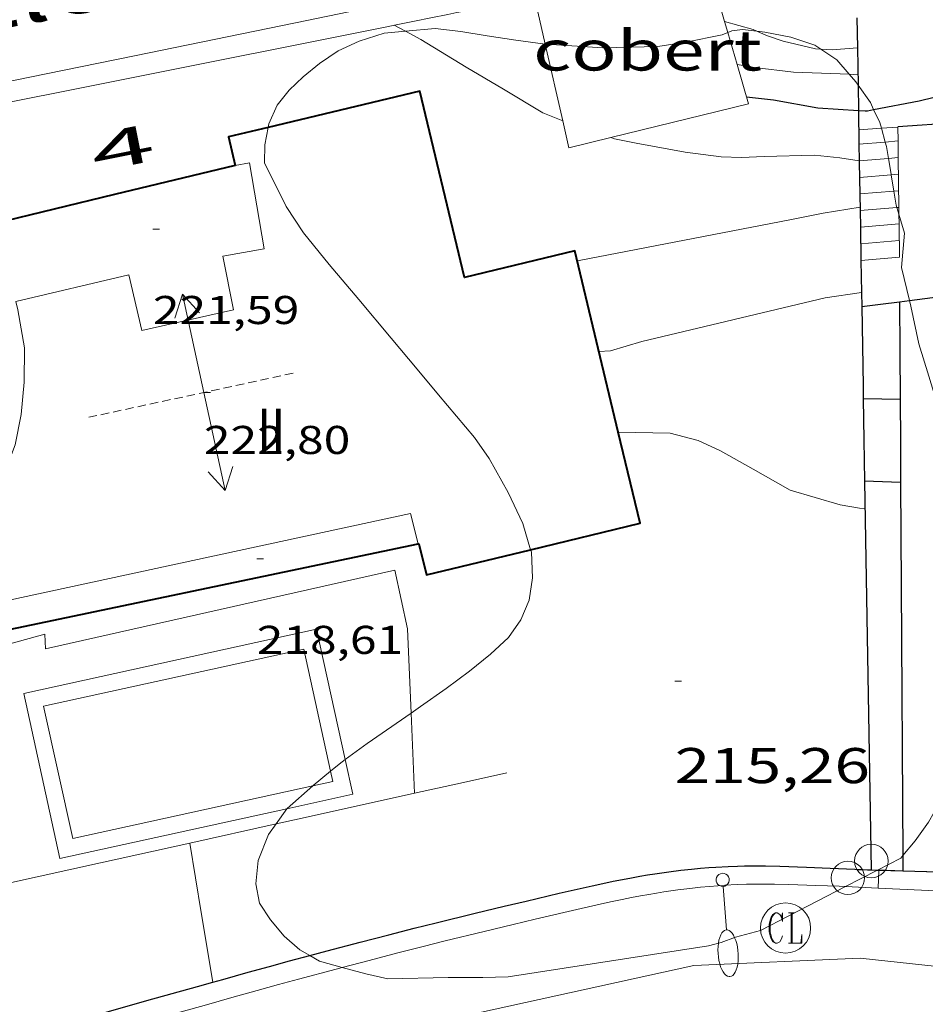
# Model space of a CAD drawing. Units: inches. Extents: x 451998 to 453005, y 4600998 to 4601501.
# Drawn here: x 452728 to 452755, y 4601246 to 4601275 of the extents above; entities that cross this region are included whole.
import ezdxf
from ezdxf.enums import TextEntityAlignment as Align

# ---------------------------------------------------------------- set-up
doc = ezdxf.new("R2010")
doc.units = ezdxf.units.IN
doc.header["$MEASUREMENT"] = 0
doc.linetypes.add('DGN Style 1', pattern=[6.275293420000001, 0.01044142, -6.264852])
doc.linetypes.add('TRAZOS2', pattern=[0.375, 0.25, -0.125])
for name, color, linetype, lineweight in [('BOSC', 7, 'Continuous', 0), ('CARENER', 7, 'Continuous', 0), ('COBERT', 7, 'Continuous', 0), ('CORBA DE NIVELL', 7, 'Continuous', 0), ('CORBA MESTRA', 7, 'Continuous', 0), ('COTA ALTIMETRICA', 7, 'Continuous', 0), ('COTA EDIFICI', 7, 'Continuous', 0), ('EIX VIA URBANA PAVIMENTADA', 7, 'Continuous', 0), ('ESCALES', 7, 'Continuous', 0), ('FACANA EXTERIOR', 7, 'Continuous', 0), ('FANAL', 7, 'Continuous', 0), ('LINIA VOLUMETRICA', 7, 'Continuous', 0), ('MUR', 7, 'Continuous', 0), ('MUR CONTENCIO', 7, 'Continuous', 0), ('PAL', 7, 'Continuous', 0), ('PILAR', 7, 'Continuous', 0), ('PISCINA', 7, 'Continuous', 0), ('REGISTRE CLAVEGUERAM', 7, 'Continuous', 0), ('TANCA DE VEGETACIO', 7, 'Continuous', 0), ('TEXT DE CARRER', 7, 'Continuous', 0), ('TEXT DE NUMERO DE PLANTES', 7, 'Continuous', 0), ('TEXT DE NUMERO DE POLICIA', 7, 'Continuous', 0), ('VORERA', 7, 'Continuous', 0)]:
    doc.layers.add(name, color=color, linetype=linetype, lineweight=lineweight)
doc.styles.add('Style-Arial', font='ARIAL.TTF')
doc.linetypes.add('bosc', pattern='A,-2.235,[9,dgnlstyle-mataro.shx,S=0.035752,R=0,X=0,Y=0],-2.235', length=4.47)
doc.linetypes.add('tancaveg', pattern='A,-0.5,[1,dgnlstyle-mataro.shx,S=0.012544,R=0,X=0,Y=0],-1.1', length=1.6)

# ---------------------------------------------------------------- blocks, each defined once
blk = doc.blocks.new('PAL')
at = {"color": 0, "linetype": 'ByBlock', "lineweight": -2}
blk.add_circle((0, 0), 0.5000000000992941, dxfattribs=at)
blk = doc.blocks.new('COTA')
at = {"color": 0, "linetype": 'ByBlock', "lineweight": -2}
blk.add_line((0, 0), (0.2, 0), dxfattribs=at)
blk = doc.blocks.new('SENTIT')
at = {"color": 0, "linetype": 'ByBlock', "lineweight": -2}
blk.add_line((0, 0), (3, 0), dxfattribs=at)
at = {"color": 0, "linetype": 'ByBlock', "lineweight": -2, "flags": 128}
blk.add_lwpolyline([(2.35, 0.376), (3, 0), (2.35, -0.374)], dxfattribs=at)
blk = doc.blocks.new('FANALB')
at = {"color": 0, "linetype": 'ByBlock', "lineweight": -2, "flags": 128}
for points in [[(2.897, 0.005), (2.889, 0.051), (2.865, 0.095), (2.827, 0.137), (2.773, 0.175), (2.707, 0.211), (2.629, 0.241), (2.541, 0.267), (2.445, 0.285), (2.343, 0.299), (2.237, 0.305), (2.133, 0.303), (2.027, 0.297), (1.927, 0.283), (1.833, 0.261), (1.747, 0.235), (1.671, 0.203), (1.607, 0.167), (1.557, 0.127), (1.523, 0.085), (1.501, 0.041), (1.497, -0.005), (1.509, -0.051), (1.537, -0.095), (1.579, -0.135), (1.635, -0.175), (1.705, -0.209), (1.785, -0.237), (1.875, -0.261), (1.973, -0.279), (2.075, -0.291), (2.179, -0.295), (2.285, -0.293), (2.389, -0.283), (2.489, -0.267), (2.581, -0.247), (2.665, -0.219), (2.737, -0.185), (2.799, -0.149), (2.845, -0.107), (2.877, -0.065), (2.895, -0.019), (2.897, 0.005)], [(0.197, 0.005), (0.189, 0.061), (0.165, 0.111), (0.129, 0.155), (0.083, 0.185), (0.029, 0.201), (-0.027, 0.201), (-0.081, 0.185), (-0.129, 0.155), (-0.167, 0.113), (-0.191, 0.063), (-0.199, 0.007), (-0.191, -0.049), (-0.169, -0.099), (-0.133, -0.143), (-0.08700000000000001, -0.173), (-0.033, -0.191), (0.023, -0.191), (0.077, -0.177), (0.125, -0.147), (0.163, -0.105), (0.187, -0.055), (0.197, 0.001), (0.197, 0.005)], [(1.497, 0.005), (0.197, 0.005)]]:
    blk.add_lwpolyline(points, dxfattribs=at)
blk = doc.blocks.new('RCLAVC')
at = {"color": 0, "linetype": 'ByBlock', "lineweight": -2, "flags": 128}
for points in [[(-0.158, 0.43), (-0.122, 0.26), (-0.122, 0.6), (-0.158, 0.43), (-0.228, 0.544), (-0.332, 0.6), (-0.402, 0.6), (-0.508, 0.544), (-0.578, 0.43), (-0.612, 0.316), (-0.648, 0.146), (-0.648, -0.146), (-0.612, -0.316), (-0.578, -0.43), (-0.508, -0.544), (-0.402, -0.6), (-0.332, -0.6), (-0.228, -0.544), (-0.158, -0.43), (-0.122, -0.316)], [(-0.402, 0.6), (-0.472, 0.544), (-0.542, 0.43), (-0.578, 0.316), (-0.612, 0.146), (-0.612, -0.146), (-0.578, -0.316), (-0.542, -0.43), (-0.472, -0.544), (-0.402, -0.6)], [(0.122, 0.6), (0.368, 0.6)], [(0.226, 0.6), (0.226, -0.6)], [(0.262, 0.6), (0.262, -0.6)], [(0.122, -0.6), (0.648, -0.6), (0.648, -0.26), (0.612, -0.6)]]:
    blk.add_lwpolyline(points, dxfattribs=at)
at = {"color": 0, "linetype": 'ByBlock', "lineweight": -2}
blk.add_circle((-0.001401012718677521, -0.0007607361078262329), 1, dxfattribs=at)

msp = doc.modelspace()

# ---------------------------------------------------------------- linework, layer by layer
at = {"layer": 'BOSC', "color": 3, "linetype": 'bosc', "lineweight": 20}
for points in [[(452735.5346244887, 4601271.945059071, 225.0453594612474), (452735.555939879, 4601272.048135023, 225.0573489283728), (452735.8039445353, 4601272.611134014, 225.0813489655825), (452736.1609484729, 4601273.057131996, 225.1693491020176), (452736.5759521589, 4601273.458129469, 225.1693491020176), (452737.0659559536, 4601273.858126372, 225.2253491888401), (452737.6269596838, 4601274.2351227, 225.2333492012432), (452738.2489628638, 4601274.527118433, 225.2333492012432), (452738.9949657655, 4601274.75711313, 225.2493492260497), (452739.6357138911, 4601274.817453372, 225.2728167665297)], [(452739.6357138911, 4601274.817453372, 225.2728167665297), (452740.5239692286, 4601274.901101751, 225.305349312872), (452741.2889697393, 4601274.812095809, 225.42534949892), (452742.0729699988, 4601274.686089665, 225.4413495237264), (452742.9289702864, 4601274.549082957, 225.5533496973712), (452743.8060841539, 4601274.433615401, 225.5766359295037)], [(452743.8060841539, 4601274.433615401, 225.5766359295037), (452743.832970785, 4601274.430075914, 225.5773497345808), (452745.5219725841, 4601274.322062931, 225.5773497345808), (452747.1669754683, 4601274.366050518, 225.585349746984), (452748.006977757, 4601274.496044345, 225.585349746984), (452749.0929810493, 4601274.708036435, 225.585349746984), (452749.2581707875, 4601274.779831192, 225.585349746984)], [(452749.2581707875, 4601274.779831192, 225.585349746984), (452749.3759824213, 4601274.831034478, 225.585349746984), (452749.6919831768, 4601274.866032135, 225.5933497593873), (452750.1235951449, 4601274.820629639, 225.511503276414)], [(452750.1235951449, 4601274.820629639, 225.511503276414), (452750.3669836847, 4601274.795026903, 225.465349560936), (452751.1369836795, 4601274.637020815, 225.2253491888401), (452751.8549830248, 4601274.404015006, 225.1053490027921), (452752.0371624148, 4601274.283112148, 225.0788500490027)], [(452752.0371624148, 4601274.283112148, 225.0788500490027), (452752.5149807247, 4601273.966009321, 225.0093488539536), (452752.8858922422, 4601273.531525018, 224.8520704875418)], [(452752.8858922422, 4601273.531525018, 224.8520704875418), (452753.0809765717, 4601273.303003997, 224.7693484818576), (452753.1454807277, 4601273.211510421, 224.7562992247982)], [(452753.1454807277, 4601273.211510421, 224.7562992247982), (452753.5159725646, 4601272.68599974, 224.6813483454224), (452753.6131079138, 4601272.478399511, 224.6364619687922)], [(452753.6131079138, 4601272.478399511, 224.6364619687922), (452753.7929685022, 4601272.09399672, 224.5533481469712), (452753.8425162091, 4601271.92069562, 224.5243438415444)], [(452743.3677855214, 4601259.328439392, 222.4020423903812), (452743.1368610751, 4601260.113058998, 222.7293453190416), (452742.6958674099, 4601261.038063778, 223.1213459267985), (452742.1318742748, 4601262.058069638, 223.2493461252497), (452741.6918783197, 4601262.681073943, 223.2493461252497), (452740.6228863365, 4601263.956084031, 223.4893464973457), (452739.9798911516, 4601264.722090097, 223.9373471919249), (452739.203896967, 4601265.64709742, 224.2733477128592), (452738.2369042087, 4601266.799106543, 224.3053477624721), (452737.3579107976, 4601267.847114836, 224.3053477624721), (452736.582916789, 4601268.795122188, 224.3133477748752), (452736.0669219756, 4601269.584127326, 224.4173479361168), (452735.4259308456, 4601270.884134204, 224.865348630696), (452735.4279349839, 4601271.429135035, 224.9853488167441), (452735.5346244887, 4601271.945059071, 225.0453594612474)], [(452753.8425162091, 4601271.92069562, 224.5243438415444), (452753.9604431969, 4601271.508226949, 224.4553115776834)], [(452753.9604431969, 4601271.508226949, 224.4553115776834), (452753.9979633798, 4601271.376994054, 224.4333479609233), (452754.0577869218, 4601271.019770179, 224.4194752067218)], [(452754.0577869218, 4601271.019770179, 224.4194752067218), (452754.1359573416, 4601270.552991728, 224.4013479113104), (452754.1394948594, 4601270.53127361, 224.3964748121112)], [(452754.1394948594, 4601270.53127361, 224.3964748121112), (452754.2194559929, 4601270.040362913, 224.2863245436793)], [(452754.2194559929, 4601270.040362913, 224.2863245436793), (452754.2869505421, 4601269.625989146, 224.1933475888272), (452754.3090555246, 4601269.551272221, 224.1862738129997)], [(452754.3090555246, 4601269.551272221, 224.1862738129997), (452754.3680865027, 4601269.35174195, 224.1673834155472)], [(452754.3680865027, 4601269.35174195, 224.1673834155472), (452754.5369445182, 4601268.780985938, 224.1133474647952), (452754.4469365938, 4601267.754985032, 223.0333457903633)], [(452754.4469365938, 4601267.754985032, 223.0333457903633), (452754.6841281419, 4601266.776537471, 222.8571408397)], [(452727.9944335772, 4601266.743637011, 224.1116239932532), (452728.0618860967, 4601266.491183268, 224.0813474151824), (452728.2528777809, 4601265.35618006, 224.0493473655696), (452728.2478699808, 4601264.329178506, 223.9213471671185), (452728.1578625344, 4601263.366177695, 223.8093469934736), (452727.9768553947, 4601262.462177667, 223.7613469190545), (452727.6458483334, 4601261.599178839, 223.5133465345552), (452727.0848426228, 4601260.961182107, 223.3373462616848), (452726.4288374326, 4601260.411186232, 223.2333461004432), (452725.949991625, 4601260.017059871, 223.0610488348858)], [(452754.6841281419, 4601266.776537471, 222.8571408397), (452754.7269282644, 4601266.599981115, 222.8253454678801), (452754.963920164, 4601265.483977586, 222.7053452818321), (452755.2649132784, 4601264.514973801, 222.6653452198161), (452755.5429067592, 4601263.598970271, 222.2973446492688), (452755.9118935144, 4601261.777964649, 221.9693441407377), (452756.0058875218, 4601260.968962681, 221.5693435205777), (452756.0908758322, 4601259.410959621, 221.2093429624337), (452756.2848639018, 4601257.798955649, 220.4333417593233), (452756.3698512638, 4601256.115952395, 219.6733405810192), (452756.2708390689, 4601254.528950685, 219.0413396011664), (452756.0658278554, 4601253.092950014, 218.5613388569744), (452755.8468223184, 4601252.407950615, 218.2573383856528), (452755.5938172294, 4601251.788951575, 218.1773382616209), (452755.2518121466, 4601251.188953239, 217.9453379019281), (452754.8518073079, 4601250.632955412, 217.8733377902992), (452754.4822401435, 4601250.188968378, 217.8664940163074)], [(452739.7995052511, 4601254.441981003, 218.686660714197), (452740.0858148108, 4601254.639073661, 218.8173392538768), (452740.8428200893, 4601255.180068756, 219.3693401096976), (452741.5468251111, 4601255.698064217, 219.7133406430353), (452742.1708299709, 4601256.211060278, 220.2973415484688), (452742.7078345441, 4601256.704056968, 220.905342491112), (452743.0778391392, 4601257.234054982, 221.2893430864657), (452743.3228440032, 4601257.825054038, 221.7133437438353), (452743.4268491798, 4601258.486054275, 222.1613444384144), (452743.3908549208, 4601259.250055733, 222.3693447608976), (452743.3677855214, 4601259.328439392, 222.4020423903812)], [(452737.8338101211, 4601253.055010378, 217.9388105381377), (452738.4908040068, 4601253.54108406, 218.0893381251856), (452739.7995052511, 4601254.441981003, 218.686660714197)], [(452737.3972488935, 4601252.709944035, 217.7736751982611), (452737.6527980033, 4601252.921089457, 217.8973378275089), (452737.8338101211, 4601253.055010378, 217.9388105381377)], [(452736.8663171232, 4601252.270768882, 217.5194789727264), (452736.8757919276, 4601252.279094357, 217.5213372445585), (452737.3972488935, 4601252.709944035, 217.7736751982611)], [(452736.0946742066, 4601251.589530259, 217.3692492345749), (452736.1007855589, 4601251.598099181, 217.3693370088976), (452736.8663171232, 4601252.270768882, 217.5194789727264)], [(452735.769189738, 4601251.133158105, 217.3645744624981), (452736.0946742066, 4601251.589530259, 217.3692492345749)], [(452736.7753579324, 4601247.205093141, 217.3613369964945), (452736.4807540982, 4601247.37408975, 217.3613369964945), (452736.0107564804, 4601247.784093952, 217.3613369964945), (452735.5997595611, 4601248.27409783, 217.3613369964945), (452735.2727627644, 4601248.763101069, 217.3613369964945), (452735.1597670128, 4601249.346102831, 217.3613369964945), (452735.2367723827, 4601250.038103319, 217.3613369964945), (452735.5437787694, 4601250.817102198, 217.3613369964945), (452735.769189738, 4601251.133158105, 217.3645744624981)], [(452754.4822401435, 4601250.188968378, 217.8664940163074), (452754.4198027002, 4601250.113957885, 217.865337777896), (452753.7285089109, 4601249.756661044, 217.7793604134633)], [(452753.7109865939, 4601249.747604593, 217.7771811335916), (452752.7733858698, 4601249.263003428, 217.6605701638528)], [(452753.7285089109, 4601249.756661044, 217.7793604134633), (452753.7109865939, 4601249.747604593, 217.7771811335916)], [(452752.7733858698, 4601249.263003428, 217.6605701638528), (452750.2387798214, 4601247.952986258, 217.345336971688), (452749.4827770863, 4601247.746991674, 217.345336971688), (452749.0597752469, 4601247.590994644, 217.345336971688), (452748.6767738716, 4601247.487997389, 217.345336971688), (452742.7017576275, 4601246.568041299, 217.3613369964945), (452741.9387562625, 4601246.544047051, 217.3613369964945), (452740.9047546595, 4601246.544054897, 217.3613369964945), (452739.1077516002, 4601246.508068475, 217.3613369964945), (452738.4447516574, 4601246.651073728, 217.3613369964945), (452737.7448321534, 4601246.84786842, 217.3613369964945)], [(452737.7448321534, 4601246.84786842, 217.3613369964945), (452737.0647524618, 4601247.0390848, 217.3613369964945), (452736.7753579324, 4601247.205093141, 217.3613369964945)]]:
    msp.add_polyline3d(points, dxfattribs=at)
at = {"layer": 'CARENER', "color": 1, "linetype": 'TRAZOS2', "lineweight": 20, "extrusion": (-0.003758359714988536, -0.0008118891993164363, 0.9999926077567679), "elevation": -5214.455128159695}
msp.add_lwpolyline([(452733.9187584767, 4601261.886051709), (452727.8176919061, 4601260.568095522)], dxfattribs=at)
at = {"layer": 'COBERT', "color": 1, "linetype": 'Continuous', "lineweight": 0}
for points in [[(452748.629997411, 4601276.959043437, 225.0263488803105), (452749.1633006487, 4601275.108947604, 225.2078397953899)], [(452743.8060841539, 4601274.433615401, 225.2583565701228), (452743.4849933513, 4601275.846026371, 225.1713524547666)], [(452749.1633006487, 4601275.108947604, 225.2078397953899), (452749.2581707875, 4601274.779831192, 225.2401254953255)], [(452749.2581707875, 4601274.779831192, 225.2401254953255), (452749.533117246, 4601273.826007435, 225.3336938085072)], [(452744.3276909185, 4601272.139176848, 225.3996933345199), (452743.8060841539, 4601274.433615401, 225.2583565701228)], [(452749.533117246, 4601273.826007435, 225.3336938085072), (452749.8729666207, 4601272.647027321, 225.4493495361297), (452745.7627207947, 4601271.639812523, 225.4493495361297)], [(452745.7627207947, 4601271.639812523, 225.4493495361297), (452744.5109483376, 4601271.333065969, 225.4493495361297), (452744.3276909185, 4601272.139176848, 225.3996933345199)]]:
    msp.add_polyline3d(points, dxfattribs=at)
at = {"layer": 'CORBA DE NIVELL', "color": 30, "linetype": 'Continuous', "lineweight": 0}
for points, elevation in [([(452749.1629842005, 4601275.109036526), (452749.1633006487, 4601275.108947604)], 222.0003441888), ([(452749.1633006487, 4601275.108947604), (452750.0099837078, 4601274.871029729), (452750.1235951449, 4601274.820629639)], 222.0003441888), ([(452739.2989680577, 4601274.997111195), (452739.6357138911, 4601274.817453372)], 219.0003395376), ([(452739.6357138911, 4601274.817453372), (452740.0899660822, 4601274.575104539), (452741.4429618974, 4601273.747092989), (452742.5549586591, 4601273.093083538), (452743.7369550969, 4601272.382073467), (452744.3276909185, 4601272.139176848)], 219.0003395376), ([(452750.1235951449, 4601274.820629639), (452750.4089829834, 4601274.694026427), (452750.9059824792, 4601274.526022396), (452751.8729822181, 4601274.2940147), (452752.0371624148, 4601274.283112148)], 222.0003441888), ([(452752.0371624148, 4601274.283112148), (452752.3699827382, 4601274.261010878), (452753.1269052323, 4601274.32499854)], 222.0003441888), ([(452749.5329750393, 4601273.826031729), (452749.533117246, 4601273.826007435)], 221.0003426384), ([(452749.533117246, 4601273.826007435), (452750.0539751718, 4601273.737027638), (452751.2229759522, 4601273.601018557), (452752.6149777006, 4601273.547007911), (452752.8858922422, 4601273.531525018)], 221.0003426384), ([(452745.7619526064, 4601271.640056953), (452745.7627207947, 4601271.639812523)], 219.0003395376), ([(452745.4089035672, 4601265.249049722), (452745.7549042478, 4601265.268047126), (452746.687907834, 4601265.550040483), (452752.1619262149, 4601266.854000972), (452753.2489193791, 4601267.010991566)], 217.0003364368), ([(452745.9868862077, 4601262.843041606), (452745.9871070708, 4601262.843037321)], 216.0003348864)]:
    msp.add_lwpolyline(points, dxfattribs=dict(at, elevation=elevation))
at = {"layer": 'CORBA DE NIVELL', "color": 30, "linetype": 'Continuous', "lineweight": 0, "flags": 128}
for points, elevation in [([(452753.1269052323, 4601274.32499854), (452753.1269843975, 4601274.325005232)], 222.0003441888), ([(452752.8858922422, 4601273.531525018), (452753.1399782869, 4601273.517003882)], 221.0003426384), ([(452744.3276909185, 4601272.139176848), (452744.3279541694, 4601272.139068605)], 219.0003395376), ([(452745.7627207947, 4601271.639812523), (452745.8719525114, 4601271.605056062), (452746.5249525299, 4601271.474050905), (452747.9829527417, 4601271.204039425), (452749.0559533961, 4601271.071031076), (452749.6679541931, 4601271.051026402), (452750.3399553944, 4601271.072021335), (452751.8479580662, 4601271.116009962), (452752.6019586509, 4601271.039004122), (452753.1829588688, 4601270.948999573)], 219.0003395376), ([(452744.7589230611, 4601267.951058842), (452744.8219232725, 4601267.966058388), (452751.1119422508, 4601269.182012548), (452752.1009453243, 4601269.385005359), (452753.2059484108, 4601269.565997255)], 218.0003379872), ([(452753.2489193791, 4601267.010991566), (452753.2489290913, 4601267.010992968)], 217.0003364368), ([(452745.9871070708, 4601262.843037321), (452747.5338883785, 4601262.813029821), (452748.3718879553, 4601262.586023111), (452749.0438866981, 4601262.283017543), (452750.0118840637, 4601261.738009353), (452751.1158809952, 4601261.108), (452752.6108799972, 4601260.670987978), (452753.1928801635, 4601260.573983413), (452753.3548803388, 4601260.563982167)], 216.0003348864)]:
    msp.add_lwpolyline(points, dxfattribs=dict(at, elevation=elevation))
at = {"layer": 'CORBA MESTRA', "color": 30, "linetype": 'Continuous', "lineweight": 30, "elevation": 220.000341088}
for points in [[(452753.6131079138, 4601272.478399511), (452754.9759752303, 4601272.738988744), (452756.3519799433, 4601273.078978831), (452757.6485282126, 4601273.4588358)], [(452749.8129681135, 4601272.8560281), (452750.6179686938, 4601272.768021856), (452751.942968965, 4601272.533011438), (452753.1581732036, 4601272.450673589)], [(452753.4279705844, 4601272.443000031), (452753.6131079138, 4601272.478399511)]]:
    msp.add_lwpolyline(points, dxfattribs=at)
at = {"layer": 'CORBA MESTRA', "color": 30, "linetype": 'Continuous', "lineweight": 30, "elevation": 220.000341088, "flags": 128}
msp.add_lwpolyline([(452753.1581732036, 4601272.450673589), (452753.3599704334, 4601272.437000537), (452753.4279705844, 4601272.443000031)], dxfattribs=at)
at = {"layer": 'EIX VIA URBANA PAVIMENTADA', "color": 1, "linetype": 'Continuous', "lineweight": 20}
msp.add_polyline3d([(452704.3698236306, 4601233.274702224, 208.3001198770478), (452706.4226069395, 4601234.121297269, 208.3693230552976), (452716.1386520041, 4601238.075229679, 208.9613239731345), (452724.8966898851, 4601241.278168194, 209.2733244568592), (452732.2937164296, 4601243.265115149, 209.5133248289552), (452740.4107435365, 4601245.179056527, 209.7133251390352), (452748.2387687462, 4601246.901999804, 209.8573253622928), (452753.2097781451, 4601247.124962432, 209.8173253002768), (452758.4527819336, 4601246.552921763, 209.745325188648), (452763.7537831033, 4601245.623880102, 209.6253250026), (452766.8477774825, 4601244.250854497, 209.5133248289552), (452769.3087622608, 4601241.741831935, 209.385324630504), (452771.4447439934, 4601238.897811319, 209.1693242956177), (452771.7688591914, 4601238.238945127, 209.1242293116599)], dxfattribs=at)
at = {"layer": 'ESCALES', "color": 1, "linetype": 'Continuous', "lineweight": 0, "flags": 128}
for points, elevation in [([(452753.8425162091, 4601271.92069562), (452753.1679658649, 4601271.874001124)], 220.0441222474388), ([(452754.3427698156, 4601271.539975467), (452754.3379682928, 4601271.954992376)], 219.7658499823552), ([(452754.3427698156, 4601271.539975467), (452754.3429651515, 4601271.539991688)], 217.0403364988161), ([(452754.348508527, 4601271.043953203), (452754.3489613973, 4601271.043990874)], 217.0403364988161), ([(452754.1394948594, 4601270.53127361), (452754.3539576492, 4601270.548990068)], 217.0403364988161), ([(452754.2194559929, 4601270.040362913), (452754.3599538875, 4601270.051989252)], 217.0403364988161), ([(452754.3657236976, 4601269.555969668), (452754.3659501334, 4601269.555988437)], 217.0403364988161), ([(452754.3714624086, 4601269.059947437), (452754.3719463793, 4601269.059987624)], 217.0403364988161), ([(452753.2249401167, 4601268.46899541), (452754.3769426236, 4601268.563986816)], 217.0403364988161), ([(452753.2328697121, 4601267.97307162), (452754.3829388698, 4601268.067986007)], 217.0473324551646)]:
    msp.add_lwpolyline(points, dxfattribs=dict(at, elevation=elevation))
at = {"layer": 'ESCALES', "color": 1, "linetype": 'Continuous', "lineweight": 0}
for points, elevation in [([(452754.3379682935, 4601271.954992371), (452753.8425162091, 4601271.92069562)], 220.0733412011687), ([(452753.9604431969, 4601271.508226949), (452754.3427698156, 4601271.539975467)], 217.0403364988161), ([(452754.348508527, 4601271.043953203), (452754.3427698156, 4601271.539975467)], 219.4079023801475), ([(452753.1749626046, 4601271.443000401), (452753.1749834382, 4601271.443002132)], 217.0403364988161), ([(452753.1749834382, 4601271.443002132), (452753.9604431969, 4601271.508226949)], 217.0403364988161), ([(452753.1829588536, 4601270.94699957), (452753.1832574662, 4601270.94702441)], 217.0403364988161), ([(452753.1832574662, 4601270.94702441), (452754.0577869218, 4601271.019770179)], 217.0403364988161), ([(452754.0577869218, 4601271.019770179), (452754.348508527, 4601271.043953203)], 217.0403364988161), ([(452754.3657236976, 4601269.555969668), (452754.348508527, 4601271.043953203)], 218.3341196556114), ([(452753.1919551193, 4601270.452998737), (452754.1394948594, 4601270.53127361)], 217.0403364988161), ([(452753.1999513607, 4601269.955997905), (452754.2194559929, 4601270.040362913)], 217.0403364988161), ([(452753.2080642776, 4601269.460006746), (452754.3090555246, 4601269.551272221)], 217.0403364988161), ([(452754.3090555246, 4601269.551272221), (452754.3657236976, 4601269.555969668)], 217.0403364988161), ([(452754.3680865027, 4601269.35174195), (452754.3657236976, 4601269.555969668)], 218.1867415496305), ([(452753.2079476097, 4601269.459997076), (452753.2080642776, 4601269.460006746)], 217.0403364988161), ([(452754.3714624086, 4601269.059947437), (452754.3680865027, 4601269.35174195)], 217.9761720777159), ([(452753.2159438587, 4601268.963996246), (452753.216338306, 4601268.964029)], 217.0403364988161), ([(452753.216338306, 4601268.964029), (452754.3714624086, 4601269.059947437)], 217.0403364988161), ([(452754.3829388698, 4601268.067986008), (452754.3714624086, 4601269.059947437)], 217.2603368414566), ([(452753.2319363643, 4601267.972994591), (452753.2328697121, 4601267.97307162)], 217.04733650967)]:
    msp.add_lwpolyline(points, dxfattribs=dict(at, elevation=elevation))
at = {"layer": 'FACANA EXTERIOR', "color": 1, "linetype": 'Continuous', "lineweight": 40, "elevation": 223.0413458027664, "flags": 128}
msp.add_lwpolyline([(452734.5499288957, 4601270.80614073), (452730.9409167068, 4601269.937166767), (452727.3309045088, 4601269.06719281)], dxfattribs=at)
at = {"layer": 'FACANA EXTERIOR', "color": 1, "linetype": 'Continuous', "lineweight": 40}
for points in [[(452745.9871070708, 4601262.843037321, 221.358873732524), (452744.6859252469, 4601268.254059867, 221.4333433097233), (452741.3999141582, 4601267.464083575, 221.42534329732), (452740.0619543387, 4601273.033102361, 221.4413433221264), (452735.5346244887, 4601271.945059071, 221.5173662140392)], [(452735.5346244887, 4601271.945059071, 221.5173662140392), (452734.3449350501, 4601271.659143608, 221.5373434709648), (452734.5499288957, 4601270.80614073, 223.0413458027664)], [(452743.3677855214, 4601259.328439392, 221.3418540177825), (452746.6428665335, 4601260.1160324, 221.3213431360784), (452745.9871070708, 4601262.843037321, 221.358873732524)], [(452726.1838253073, 4601258.863185692, 221.3173431298768), (452725.4288227558, 4601258.681191138, 219.5293403577616), (452725.9408074337, 4601256.55718396, 218.7373391298449), (452740.0118516094, 4601259.504081765, 221.3973432539088)], [(452740.0118516094, 4601259.504081765, 221.3973432539088), (452740.0328516723, 4601259.508081611, 221.4013432601105), (452740.2558449768, 4601258.58007848, 221.3613431980945), (452743.3677855214, 4601259.328439392, 221.3418540177825)]]:
    msp.add_polyline3d(points, dxfattribs=at)
at = {"layer": 'LINIA VOLUMETRICA', "color": 1, "linetype": 'Continuous', "lineweight": 20}
for points in [[(452727.9944335772, 4601266.743637011, 221.8873587359514), (452731.3678991966, 4601267.542159813, 221.8413439422864), (452731.7558871346, 4601265.873154282, 222.2173445252369), (452734.5018961189, 4601266.496134412, 222.1613444384144), (452734.1769078083, 4601268.10313937, 221.8333439298832), (452735.4109113148, 4601268.313130332, 221.9373440911249), (452734.9719301873, 4601270.890137658, 223.0493458151696), (452734.5499288957, 4601270.80614073, 223.0413458027664)], [(452726.1838253073, 4601258.863185692, 221.3173431298768), (452726.5478159472, 4601257.555180902, 221.4973434089488), (452739.7788580998, 4601260.407084933, 221.4733433717392), (452740.0118516094, 4601259.504081765, 221.3973432539088)]]:
    msp.add_polyline3d(points, dxfattribs=at)
at = {"layer": 'MUR', "color": 1, "linetype": 'Continuous', "lineweight": 20, "flags": 128}
for points, elevation in [([(452725.6098929975, 4601272.265164115), (452738.2319647652, 4601274.781118962)], 223.32193193329), ([(452735.769189738, 4601251.133158105), (452736.5447840241, 4601251.305095361), (452739.9007948723, 4601252.049071049)], 215.4538849616586), ([(452753.7657876239, 4601249.755640502), (452754.0097992956, 4601249.748960435), (452754.4847999258, 4601249.734956808)], 213.865174276409)]:
    msp.add_lwpolyline(points, dxfattribs=dict(at, elevation=elevation))
at = {"layer": 'MUR', "color": 1, "linetype": 'Continuous', "lineweight": 20, "extrusion": (-0.1650140126728509, 0.7750257136654632, 0.6100045235725253), "elevation": 3491511.625416832, "flags": 128}
msp.add_lwpolyline([(-1401008.363443434, -2687566.932821157), (-1401009.774958389, -2687566.953013062), (-1401011.185287012, -2687566.971942974)], dxfattribs=at)
at = {"layer": 'MUR', "color": 1, "linetype": 'Continuous', "lineweight": 20}
for points, elevation in [([(452733.1887731761, 4601250.561119672), (452735.769189738, 4601251.133158105)], 215.48233408329), ([(452753.5347986575, 4601249.761964059), (452753.7285089109, 4601249.756661044)], 213.8773315930739), ([(452753.7285089109, 4601249.756661044), (452753.7657876239, 4601249.755640502)], 213.8671363143615)]:
    msp.add_lwpolyline(points, dxfattribs=dict(at, elevation=elevation))
at = {"layer": 'MUR', "color": 1, "linetype": 'Continuous', "lineweight": 20, "extrusion": (-0.1472367264519192, 0.6994007754705898, 0.6993996723296777), "elevation": 3151609.966184335, "flags": 128}
msp.add_lwpolyline([(-1390888.900740568, -3083705.746867231), (-1390891.625027394, -3083705.787442013), (-1390894.34952023, -3083705.829415923)], dxfattribs=at)
at = {"layer": 'MUR', "color": 1, "linetype": 'Continuous', "lineweight": 20, "extrusion": (-1.135383401274462e-06, -0.1480843271699545, 0.9889747378195931), "elevation": -681160.6255356853, "flags": 128}
msp.add_lwpolyline([(452697.9103235084, 4550555.890988233), (452698.2563242103, 4550553.790830252), (452698.6033249137, 4550551.690672267)], dxfattribs=at)
at = {"layer": 'MUR', "color": 1, "linetype": 'Continuous', "lineweight": 20}
for points in [[(452743.4849933513, 4601275.846026371, 224.8509248040016), (452743.3869806857, 4601275.826081461, 224.845348599688), (452742.7009785752, 4601275.688086454, 224.8023485330208), (452742.0179764616, 4601275.54909142, 224.7533484570513), (452741.7249755521, 4601275.48909355, 224.7303484213921), (452741.4419746808, 4601275.432095609, 224.7043483810816), (452741.1669738296, 4601275.376097608, 224.6773483392209), (452740.9009730075, 4601275.322099543, 224.6483482942593), (452740.3859714199, 4601275.21810329, 224.5873481996848), (452739.903969929, 4601275.120106795, 224.5243481020096), (452739.4509685286, 4601275.028110091, 224.460348002784), (452739.0269672188, 4601274.942113174, 224.3983479066593), (452738.2319647647, 4601274.781118956, 224.2733477128592)], [(452739.7995052511, 4601254.441981003, 215.5256953297841), (452739.6928318273, 4601256.962080244, 215.7293344662417), (452739.3178445469, 4601258.715085807, 215.7133344414353), (452728.8798105638, 4601256.369161369, 215.6413343298065), (452728.8618138213, 4601256.802162177, 215.6413343298065), (452726.3658047616, 4601256.118180055, 215.6333343174032), (452727.8687559822, 4601249.382158207, 215.5323341608128)], [(452739.9007948722, 4601252.049071048, 215.3323338507329), (452739.7995052511, 4601254.441981003, 215.5256953297841)], [(452754.4847999253, 4601249.734956805, 213.8283315189312), (452756.2608022994, 4601249.684943251, 213.7363313762945), (452758.6468315943, 4601249.616379832, 213.6131130103313)]]:
    msp.add_polyline3d(points, dxfattribs=at)
at = {"layer": 'MUR CONTENCIO', "color": 1, "linetype": 'Continuous', "lineweight": 30}
for points, elevation in [([(452753.1119911575, 4601275.219006735), (452753.1269052323, 4601274.32499854)], 223.4313464074224), ([(452753.1269052323, 4601274.32499854), (452753.1454807277, 4601273.211510421)], 223.104952636366), ([(452753.1454807277, 4601273.211510421), (452753.1581732036, 4601272.450673589)], 222.6984288613924), ([(452753.1581732036, 4601272.450673589), (452753.1749834382, 4601271.443002132)], 222.4206546706998), ([(452753.1749834382, 4601271.443002132), (452753.1832574662, 4601270.94702441)], 222.0527635386087), ([(452753.1832574662, 4601270.94702441), (452753.1839585366, 4601270.904999499), (452753.2080642776, 4601269.460006746)], 221.8716868551446), ([(452753.2080642776, 4601269.460006746), (452753.216338306, 4601268.964029)], 221.3291259998567), ([(452753.216338306, 4601268.964029), (452753.2328697121, 4601267.97307162)], 221.1481642766923), ([(452754.6841281419, 4601266.776537471), (452766.3109590469, 4601268.289895846), (452766.4414023026, 4601267.341975088)], 217.009622649482), ([(452753.2328697121, 4601267.97307162), (452753.2489193791, 4601267.010991566)], 220.786605000075), ([(452754.3879287862, 4601266.737983907), (452754.6841281419, 4601266.776537471)], 217.0153364618309), ([(452754.4188878381, 4601261.334975295), (452754.4368643605, 4601258.236970353), (452754.4822401435, 4601250.188968378)], 215.983334860648)]:
    msp.add_lwpolyline(points, dxfattribs=dict(at, elevation=elevation))
at = {"layer": 'MUR CONTENCIO', "color": 1, "linetype": 'Continuous', "lineweight": 30, "extrusion": (-0.08239930790033596, 0.7047024939816876, 0.7047018866396878), "elevation": 3205376.307863986, "flags": 128}
msp.add_lwpolyline([(-984070.0977819075, -3183373.100916961), (-984068.3595905211, -3183373.217900354), (-984066.6212829899, -3183373.333474305)], dxfattribs=at)
at = {"layer": 'MUR CONTENCIO', "color": 1, "linetype": 'Continuous', "lineweight": 30, "flags": 128}
for points, elevation in [([(452753.2489193791, 4601267.010991566), (452753.2559259156, 4601266.590992264)], 220.4355818631487), ([(452754.4188878384, 4601261.334975291), (452753.8808871485, 4601261.353979401), (452753.3418864569, 4601261.372983521)], 215.7293344662417), ([(452754.4822401435, 4601250.188968378), (452754.4847999255, 4601249.734956807)], 214.1807577202275)]:
    msp.add_lwpolyline(points, dxfattribs=dict(at, elevation=elevation))
at = {"layer": 'MUR CONTENCIO', "color": 1, "linetype": 'Continuous', "lineweight": 30, "extrusion": (0.01943095973773094, -1.47432949253833e-07, 0.9998112010793082), "elevation": 9013.74826879852, "flags": 128}
msp.add_lwpolyline([(4601270.02613778, -452628.6536958106), (4601270.100137894, -452629.2198035687), (4601270.173138008, -452629.7859113268)], dxfattribs=at)
at = {"layer": 'MUR CONTENCIO', "color": 1, "linetype": 'Continuous', "lineweight": 30, "extrusion": (-0.7855936673917187, -0.2235364701445066, 0.5769523691513572), "elevation": -1384103.890271814, "flags": 128}
msp.add_lwpolyline([(-4301682.85638951, 977967.7012235243), (-4301680.569087796, 977966.6434066412), (-4301680.197144976, 977966.4707768023)], dxfattribs=at)
at = {"layer": 'MUR CONTENCIO', "color": 1, "linetype": 'Continuous', "lineweight": 30, "extrusion": (-1.245258842427189e-06, -0.159466121198904, 0.9872034016291809), "elevation": -733532.641791457, "flags": 128}
msp.add_lwpolyline([(452718.4569721045, 4542424.24692319), (452718.4659724419, 4542422.766982721), (452718.4739727778, 4542421.287042257)], dxfattribs=at)
at = {"layer": 'MUR CONTENCIO', "color": 1, "linetype": 'Continuous', "lineweight": 30, "extrusion": (-2.556544261904308e-06, -0.3428439324422151, 0.9393923770081499), "elevation": -1577310.55878493, "flags": 128}
msp.add_lwpolyline([(452718.9898443936, 4322470.524239385), (452719.0098442635, 4322469.211686775), (452719.030844135, 4322467.899134169)], dxfattribs=at)
at = {"layer": 'MUR CONTENCIO', "color": 1, "linetype": 'Continuous', "lineweight": 30, "extrusion": (0.00905759948415381, -6.699718757559164e-08, 0.9999589791044332), "elevation": 4317.131244062093, "flags": 128}
msp.add_lwpolyline([(452733.8708175438, 4601263.816268495), (452733.318794127, 4601263.8272727), (452732.7667707176, 4601263.839276905)], dxfattribs=at)
at = {"layer": 'MUR CONTENCIO', "color": 1, "linetype": 'Continuous', "lineweight": 30, "extrusion": (0.9999764400484096, 0.004850035705869338, 0.004857623056753663), "elevation": 475061.0829479406, "flags": 128}
msp.add_lwpolyline([(4599013.79603536, -2091.308008334633), (4599012.555014074, -2091.50801100441), (4599011.314992777, -2091.709013687534)], dxfattribs=at)
at = {"layer": 'MUR CONTENCIO', "color": 1, "linetype": 'Continuous', "lineweight": 30, "extrusion": (0.5199896293879236, -0.285174411241937, 0.8051623069306116), "elevation": -1076559.131357454, "flags": 128}
msp.add_lwpolyline([(4252091.154791262, 1461962.074345656), (4252086.110709528, 1461958.501312779), (4252081.067023747, 1461954.929966089)], dxfattribs=at)
at = {"layer": 'MUR CONTENCIO', "color": 1, "linetype": 'Continuous', "lineweight": 30}
for points in [[(452736.7753579324, 4601247.205093141, 213.6782226971559), (452737.291755128, 4601247.344083549, 213.6943313111776), (452738.2747586096, 4601247.602076492, 213.7263313607904), (452739.1357616364, 4601247.825070304, 213.7563314073024), (452739.8897642547, 4601248.016064879, 213.7823314476128), (452740.5507665314, 4601248.18106012, 213.8043314817216), (452741.7097704908, 4601248.466051768, 213.8423315406368), (452742.5807734345, 4601248.676045485, 213.8683315809473), (452743.235775626, 4601248.831040755, 213.8863316088544), (452744.2217788998, 4601249.061033631, 213.910331646064), (452745.2107821555, 4601249.288026479, 213.9293316755216), (452745.5307831904, 4601249.359024161, 213.9343316832736), (452745.831784135, 4601249.422021974, 213.9383316894753), (452746.1137849971, 4601249.478019921, 213.9413316941264), (452746.3797857889, 4601249.528017981, 213.9433316972273), (452746.6277865073, 4601249.572016167, 213.9453317003281), (452746.861787166, 4601249.611014452, 213.9463317018784), (452747.0807877711, 4601249.646012845, 213.9473317034288), (452747.4917888559, 4601249.705009817, 213.9483317049792), (452747.852789757, 4601249.750007149, 213.9483317049792), (452748.1687905125, 4601249.785004805, 213.9483317049792), (452748.4447911377, 4601249.811002751, 213.9473317034288), (452748.6867916646, 4601249.831000946, 213.9463317018784), (452748.8987921071, 4601249.845999361, 213.9443316987777), (452749.2697928341, 4601249.865996577, 213.9423316956768), (452749.5477933409, 4601249.875994482, 213.9393316910256), (452749.7567937029, 4601249.880992904, 213.9373316879249), (452750.0707942049, 4601249.882990525, 213.9333316817232), (452750.3837946674, 4601249.879988146, 213.9293316755216), (452750.8107952536, 4601249.869984889, 213.9233316662192), (452751.6117962981, 4601249.843978772, 213.9123316491648), (452752.3127971725, 4601249.81597341, 213.9023316336609), (452753.5347986573, 4601249.761964055, 213.8873316104048)], [(452733.8817427316, 4601246.407107972, 213.6023311685408), (452734.1767438189, 4601246.490105861, 213.6083311778432), (452734.9327465919, 4601246.701100452, 213.6253312042), (452735.5717489255, 4601246.878095878, 213.6423312305569), (452736.169751097, 4601247.042091595, 213.6593312569136), (452736.7753579324, 4601247.205093141, 213.6782226971559)], [(452721.9846986334, 4601243.026192999, 213.3433307669873), (452722.7397014049, 4601243.237187598, 213.3813308259024), (452723.1647029819, 4601243.35818456, 213.40033085536), (452723.5897045665, 4601243.480181524, 213.4173308817168), (452724.2977072196, 4601243.685176469, 213.4413309189264), (452724.9617097058, 4601243.877171729, 213.460330948384), (452725.5837120284, 4601244.056167288, 213.4763309731904), (452726.7507163795, 4601244.391158952, 213.5003310104), (452727.7727201795, 4601244.68315165, 213.5173310367569), (452729.560726806, 4601245.191138871, 213.5413310739664), (452730.9027317623, 4601245.570129276, 213.5573310987729), (452731.9097354783, 4601245.854122075, 213.5703311189281), (452733.4207410382, 4601246.278111269, 213.5933311545872), (452733.8817427316, 4601246.407107972, 213.6023311685408)]]:
    msp.add_polyline3d(points, dxfattribs=at)
at = {"layer": 'PISCINA', "color": 1, "linetype": 'Continuous', "lineweight": 20, "elevation": 215.3293338460817}
for points in [[(452728.2317994297, 4601255.034164215), (452736.9778275574, 4601256.954100832), (452737.8338101211, 4601253.055010378)], [(452737.8338101211, 4601253.055010378), (452738.0607918071, 4601252.021084966), (452736.0946742066, 4601251.589530259)]]:
    msp.add_lwpolyline(points, dxfattribs=at)
at = {"layer": 'PISCINA', "color": 5, "linetype": 'Continuous', "lineweight": 20, "elevation": 215.3293338460817}
for points in [[(452728.8267974614, 4601254.653159111), (452736.5968224445, 4601256.358102798), (452737.3972488935, 4601252.709944035)], [(452737.3972488935, 4601252.709944035), (452737.464793774, 4601252.40209008), (452736.8663171232, 4601252.270768882)]]:
    msp.add_lwpolyline(points, dxfattribs=at)
at = {"layer": 'PISCINA', "color": 1, "linetype": 'Continuous', "lineweight": 20, "elevation": 215.3293338460817, "flags": 128}
msp.add_lwpolyline([(452736.0946742066, 4601251.589530259), (452729.3137636779, 4601250.101148358), (452728.2317994297, 4601255.034164215)], dxfattribs=at)
at = {"layer": 'PISCINA', "color": 5, "linetype": 'Continuous', "lineweight": 20, "elevation": 215.3293338460817, "flags": 128}
msp.add_lwpolyline([(452736.8663171232, 4601252.270768882), (452729.6947687907, 4601250.697146391), (452728.8267974614, 4601254.653159111)], dxfattribs=at)
at = {"layer": 'TANCA DE VEGETACIO', "color": 3, "linetype": 'tancaveg', "lineweight": 0}
for points in [[(452753.1367980554, 4601249.763967077, 213.8873316104048), (452753.7109865939, 4601249.747604593, 213.8595779330543)], [(452753.7109865939, 4601249.747604593, 213.8595779330543), (452753.7654495722, 4601249.746052577, 213.8569454389695)], [(452753.7654495722, 4601249.746052577, 213.8569454389695), (452756.2608022235, 4601249.674943237, 213.7363313762945)]]:
    msp.add_polyline3d(points, dxfattribs=at)
at = {"layer": 'VORERA', "color": 1, "linetype": 'Continuous', "lineweight": 0}
for points, elevation in [([(452753.746794951, 4601249.21696445), (452753.7654495722, 4601249.746052577)], 209.9413254819765), ([(452753.7654495722, 4601249.746052577), (452753.7657876239, 4601249.755640502)], 209.9393622601977), ([(452753.7467948507, 4601249.216961605), (452753.746794951, 4601249.21696445)], 209.9413254925348)]:
    msp.add_lwpolyline(points, dxfattribs=dict(at, elevation=elevation))
at = {"layer": 'VORERA', "color": 1, "linetype": 'Continuous', "lineweight": 0, "elevation": 209.9393266834739, "flags": 128}
msp.add_lwpolyline([(452753.7657876239, 4601249.755640502), (452753.7657989698, 4601249.755962299)], dxfattribs=at)
at = {"layer": 'VORERA', "color": 1, "linetype": 'Continuous', "lineweight": 0}
for points in [[(452723.669045918, 4601272.5008063, 220.9051095659765), (452725.6819310353, 4601272.900211263, 221.0373426957648), (452727.5359367171, 4601273.27019777, 221.1593428849137), (452729.3939424278, 4601273.643184249, 221.2813430740624), (452731.5409490723, 4601274.080168637, 221.4223432926688), (452734.7489590612, 4601274.741145321, 221.6353436229041), (452736.3469640274, 4601275.069133705, 221.7423437887969), (452737.9409689722, 4601275.395122116, 221.8493439546897), (452738.8549717853, 4601275.579115466, 221.9113440508144)], [(452737.7448321534, 4601246.84786842, 209.7562525329714), (452738.5457549021, 4601247.058073591, 209.7823252460128), (452739.406757929, 4601247.281067405, 209.8123252925248), (452740.1607605472, 4601247.47206198, 209.8383253328353), (452740.8217628239, 4601247.63705722, 209.860325366944), (452741.9807667833, 4601247.922048869, 209.8983254258592), (452742.851769727, 4601248.132042585, 209.9243254661696), (452743.5067719185, 4601248.287037855, 209.9423254940768), (452744.4927751924, 4601248.517030731, 209.9663255312864), (452745.481778448, 4601248.744023579, 209.9853255607441), (452745.8017794829, 4601248.815021261, 209.990325568496), (452746.1027804276, 4601248.878019074, 209.9943255746976), (452746.3847812897, 4601248.934017021, 209.9973255793489), (452746.6507820815, 4601248.984015081, 209.9993255824497), (452746.8987827998, 4601249.028013268, 210.0013255855504), (452747.1327834585, 4601249.067011553, 210.0023255871008), (452747.3517840636, 4601249.102009946, 210.0033255886513), (452747.7627851484, 4601249.161006917, 210.0043255902017), (452748.1237860496, 4601249.206004248, 210.0043255902017), (452748.4397868051, 4601249.241001905, 210.0043255902017), (452748.7157874302, 4601249.266999852, 210.0033255886513), (452748.9577879572, 4601249.286998047, 210.0023255871008), (452749.1697883996, 4601249.30199646, 210.000325584), (452749.5407891266, 4601249.321993677, 209.9983255808993), (452749.8187896335, 4601249.331991583, 209.995325576248), (452750.0277899954, 4601249.336990004, 209.9933255731472), (452750.3417904974, 4601249.338987625, 209.9893255669456), (452750.65479096, 4601249.335985245, 209.9853255607441), (452751.0817915461, 4601249.32598199, 209.9793255514416), (452751.8827925907, 4601249.299975874, 209.9683255343872), (452752.583793465, 4601249.27197051, 209.9583255188832), (452752.7733858698, 4601249.263003428, 209.9556203674165)], [(452752.7733858698, 4601249.263003428, 209.9556203674165), (452753.7467948507, 4601249.216961605, 209.9417315265864)], [(452753.7467948507, 4601249.216961605, 209.9417315265864), (452753.746794951, 4601249.21696445, 209.9417315251549)], [(452753.746794951, 4601249.21696445, 209.9417315251549), (452755.0367963879, 4601249.155951719, 209.9233254646192), (452755.6497971334, 4601249.128947026, 209.9153254522161), (452756.1097977024, 4601249.109943505, 209.9083254413632), (452756.8007985916, 4601249.085938225, 209.8983254258592), (452757.4907995248, 4601249.067932962, 209.8893254119056), (452761.006804422, 4601248.994906171, 209.8413253374864), (452764.5218093101, 4601248.920879385, 209.7933252630672)], [(452721.5916924852, 4601242.296194849, 209.3613245932945), (452722.1586945707, 4601242.455190793, 209.3943246444576), (452723.0106976974, 4601242.693184698, 209.4373247111249), (452723.4356992744, 4601242.81418166, 209.4563247405825), (452723.860700859, 4601242.936178626, 209.4733247669393), (452724.5687035121, 4601243.141173571, 209.4973248041489), (452725.2327059984, 4601243.33316883, 209.5163248336065), (452725.8547083209, 4601243.512164387, 209.5323248584128), (452727.021712672, 4601243.847156052, 209.5563248956225), (452728.043716472, 4601244.13914875, 209.5733249219792), (452729.8317230985, 4601244.647135972, 209.5973249591889), (452731.1737280548, 4601245.026126377, 209.6133249839952), (452732.1807317709, 4601245.310119177, 209.6263250041504), (452733.6917373306, 4601245.734108368, 209.6493250398096), (452734.4477401113, 4601245.946102961, 209.6643250630657), (452735.2037428843, 4601246.157097552, 209.6813250894224), (452735.842745218, 4601246.334092978, 209.6983251157793), (452736.4407473895, 4601246.498088695, 209.715325142136), (452737.5627514205, 4601246.80008065, 209.7503251964), (452737.7448321534, 4601246.84786842, 209.7562525329714)]]:
    msp.add_polyline3d(points, dxfattribs=at)

# ---------------------------------------------------------------- block references
at = {"layer": 'CARENER', "color": 1, "linetype": 'Continuous', "lineweight": 20, "xscale": 1.000001550399994, "yscale": 1.000001550399986, "zscale": 1.0000015504}
for rotation in [102.1898424894672, 282.1898424894673]:
    msp.add_blockref('SENTIT', (452733.6118760055, 4601264.027137337, 222.7993454275696), dxfattribs=dict(at, rotation=rotation))
at = {"layer": 'COTA ALTIMETRICA', "color": 7, "linetype": 'Continuous', "lineweight": 0, "xscale": 1.000001550400009, "yscale": 1.000001550399986, "zscale": 1.0000015504, "rotation": 359.9995652666707}
msp.add_blockref('COTA', (452747.6708323672, 4601255.403017294, 215.2563337329024), dxfattribs=at)
at = {"layer": 'COTA EDIFICI', "color": 7, "linetype": 'Continuous', "lineweight": 0, "xscale": 1.000001550400009, "yscale": 1.000001550399986, "zscale": 1.0000015504, "rotation": 359.9995652666707}
for p in [(452732.0899106959, 4601268.910156456, 221.585343545384), (452733.6118760055, 4601264.027137337, 222.7993454275696), (452735.1908407207, 4601259.054117647, 218.6093389313936)]:
    msp.add_blockref('COTA', p, dxfattribs=at)
at = {"layer": 'FANAL', "color": 7, "linetype": 'Continuous', "lineweight": 0, "zscale": 1.0000015504, "rotation": 274.2360191937375}
msp.add_blockref('FANALB', (452749.098789496, 4601249.460997246, 209.9453254987281), dxfattribs=at)
at = {"layer": 'PAL', "color": 7, "linetype": 'Continuous', "lineweight": 20, "xscale": 1.000001550400009, "yscale": 1.000001550399986, "zscale": 1.0000015504, "rotation": 359.9995652666707}
msp.add_blockref('PAL', (452752.843795765, 4601249.521968925, 209.9543255126816), dxfattribs=at)
at = {"layer": 'PILAR', "color": 1, "linetype": 'Continuous', "lineweight": 20, "xscale": 1.000001550400009, "yscale": 1.000001550399986, "zscale": 1.0000015504, "rotation": 359.9995652666707}
msp.add_blockref('PAL', (452753.5438006743, 4601250.025964395, 209.9533255111312), dxfattribs=at)
at = {"layer": 'REGISTRE CLAVEGUERAM', "color": 7, "linetype": 'Continuous', "lineweight": 0, "xscale": 0.7500011627999923, "yscale": 0.7500011628000038, "zscale": 0.7500011628000001, "rotation": 359.9995652666702}
msp.add_blockref('RCLAVC', (452750.9827815137, 4601248.023980723, 209.7773252382609), dxfattribs=at)

# ---------------------------------------------------------------- texts
at = {"layer": 'COBERT', "color": 7, "linetype": 'Continuous', "lineweight": 20, "style": 'Style-Arial', "width": 1.366665}
msp.add_text('cobert', height=1.20000186048, rotation=359.99956526667, dxfattribs=at).set_placement((452746.8598302376, 4601274.24505266, 225.1773491144208), align=Align.MIDDLE_CENTER)
at = {"layer": 'COTA ALTIMETRICA', "color": 7, "linetype": 'Continuous', "lineweight": 0, "style": 'Style-Arial', "width": 1.333331428571429}
msp.add_text('215,26', height=1.05000162792, rotation=359.99956526667, dxfattribs=at).set_placement((452747.6708171922, 4601253.403014193, 215.2563337329024), align=Align.TOP_LEFT)
at = {"layer": 'COTA EDIFICI', "color": 7, "linetype": 'Continuous', "lineweight": 0, "style": 'Style-Arial', "width": 1.25}
for s, p in [('221,59', (452732.0898955207, 4601266.910153355, 221.585343545384)), ('222,80', (452733.611868418, 4601263.027135787, 222.7993454275696)), ('218,61', (452735.1908255456, 4601257.054114546, 218.6093389313936))]:
    msp.add_text(s, height=0.8400013023360002, rotation=359.99956526667, dxfattribs=at).set_placement(p, align=Align.TOP_LEFT)
at = {"layer": 'TEXT DE CARRER', "color": 7, "linetype": 'Continuous', "lineweight": 0, "style": 'Style-Arial', "width": 1.401139323360561}
msp.add_text('Carrer del Riu Llobregat', height=1.759994728691599, rotation=11.37767355022475, dxfattribs=at).set_placement((452722.7736247637, 4601274.813087358), align=Align.MIDDLE_CENTER)
at = {"layer": 'TEXT DE NUMERO DE PLANTES', "color": 7, "linetype": 'Continuous', "lineweight": 0, "style": 'Style-Arial', "width": 0.8076910650906692}
msp.add_text('II', height=1.300004015523101, rotation=359.99956526667, dxfattribs=at).set_placement((452735.6257936041, 4601262.891121296), align=Align.MIDDLE_CENTER)
at = {"layer": 'TEXT DE NUMERO DE POLICIA', "color": 7, "linetype": 'DGN Style 1', "lineweight": 20, "style": 'Style-Arial', "width": 2.250002678580995}
msp.add_text('4', height=1.119997736441799, rotation=11.27300410546466, dxfattribs=at).set_placement((452731.1778341719, 4601271.337145427), align=Align.MIDDLE_CENTER)

doc.saveas('drawing.dxf')
